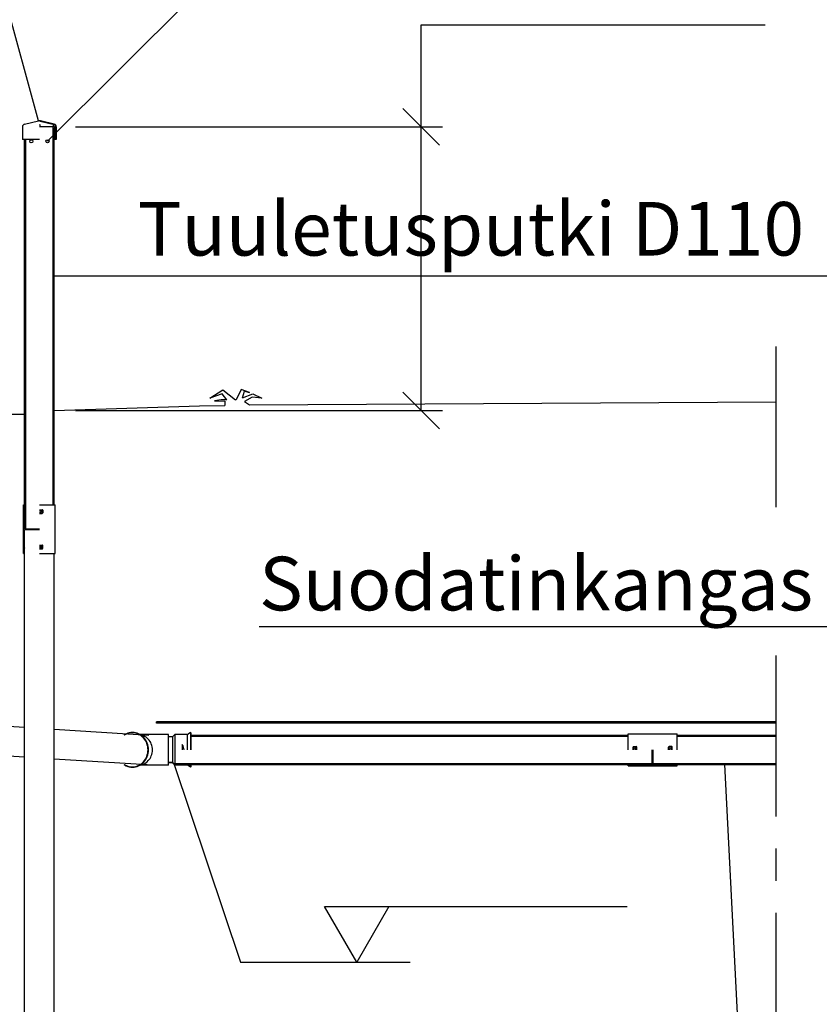
# Model space of a CAD drawing. Units: millimetres. Extents: x 0 to 33600, y 0 to 23760.
# Drawn here: x 10453 to 13437, y 17668 to 21341 of the extents above; entities that cross this region are included whole.
import ezdxf

# ---------------------------------------------------------------- set-up
doc = ezdxf.new("R2010")
doc.units = ezdxf.units.MM
doc.header["$LTSCALE"] = 480
doc.linetypes.add('CENTER', pattern=[2, 1.25, -0.25, 0.25, -0.25])
for name, color, linetype in [('Keski', 1, 'CENTER'), ('Mitat', 1, 'Continuous'), ('Teksti', 5, 'Continuous')]:
    doc.layers.add(name, color=color, linetype=linetype)
doc.styles.add('ROMANS', font='ROMANS.SHX')

# ---------------------------------------------------------------- blocks, each defined once
blk = doc.blocks.new('_Oblique')
at = {"color": 0, "linetype": 'ByBlock', "lineweight": -2}
blk.add_line((-0.5, -0.5), (0.5, 0.5), dxfattribs=at)

msp = doc.modelspace()

# ---------------------------------------------------------------- linework, layer by layer
for p, q in [((10463.8, 20941.4), (10463.8, 20894.2)), ((10471.5, 20951.1), (10523.3, 20963.8)), ((10581.8, 20941.4), (10526.8, 20941.4)), ((10579.8, 20941.4), (10526.8, 20941.4)), ((10527.8, 20949.3), (10527.8, 20941.4)), ((10581.7, 20949.1), (10529.9, 20961.8)), ((10582.2, 20951.1), (10530.4, 20963.8)), ((10577.8, 19530.9), (10577.8, 20938.6)), ((10578.8, 20941.9), (10578.8, 20949.8)), ((10582.8, 20941.4), (10579.3, 20941.4)), ((10582.8, 20941.4), (10582.8, 20904.2)), ((10587.8, 20941.4), (10587.8, 20894.2)), ((10589.8, 20941.4), (10589.8, 20894.2)), ((10581.8, 19530.9), (10581.8, 20937.9)), ((10586.3, 20894.2), (10582.8, 20904.2)), ((10526.8, 20894.2), (10463.8, 20894.2)), ((10471.8, 19441.4), (10471.8, 20894.2)), ((10475.8, 19441.4), (10475.8, 20894.2)), ((10589.8, 20894.2), (10581.8, 20894.2)), ((11310.5, 19903.6), (13274.3, 19915.8)), ((10581.8, 19882.9), (11123.8, 19899.9)), ((11123.8, 19899.9), (11219, 19901.8)), ((9997.4, 19866.5), (10471.8, 19869.4)), ((10467.6, 19348.9), (10467.6, 19530.9)), ((10467.6, 19530.9), (10471.8, 19530.9)), ((10469.4, 19530.9), (10471.6, 19522.9)), ((10471.6, 19441.4), (10471.6, 19522.9)), ((10471.6, 19522.9), (10471.8, 19522.9)), ((10471.8, 19509.1), (10471.6, 19509.9)), ((10526.8, 19530.9), (10586, 19530.9)), ((10526.8, 19512.9), (10537.1, 19512.9)), ((10526.8, 19511.9), (10537.1, 19511.9)), ((10526.8, 19510.9), (10534.2, 19510.9)), ((10534.3, 19511.3), (10531.8, 19505.4)), ((10538.1, 19510.7), (10536.1, 19500.7)), ((10539.1, 19510.9), (10539.1, 19500.9)), ((10586, 19348.9), (10586, 19530.9)), ((10471.8, 19503.9), (10471.6, 19503.9)), ((10526.8, 19505.4), (10531.8, 19505.4)), ((10526.8, 19503.9), (10531.8, 19503.9)), ((10526.8, 19499.9), (10535.1, 19499.9)), ((10526.8, 19498.9), (10537.1, 19498.9)), ((10531.8, 19505.4), (10531.8, 19503.9)), ((10471.6, 19441.4), (10473.6, 19441.4)), ((10471.6, 19356.9), (10471.6, 19438.4)), ((10471.6, 19438.4), (10473.6, 19438.4)), ((10471.8, 19438.4), (10526.8, 19438.4)), ((10471.8, 17567), (10471.8, 19438.4)), ((10473.6, 19441.4), (10526.8, 19441.4)), ((10473.6, 19438.4), (10473.6, 19441.4)), ((10473.6, 19438.4), (10526.8, 19438.4)), ((10471.8, 19375.9), (10471.6, 19375.9)), ((10471.8, 19370.6), (10471.6, 19369.9)), ((10526.8, 19380.9), (10537.1, 19380.9)), ((10526.8, 19379.9), (10535.1, 19379.9)), ((10526.8, 19375.9), (10531.8, 19375.9)), ((10526.8, 19374.4), (10531.8, 19374.4)), ((10526.8, 19368.9), (10534.2, 19368.9)), ((10526.8, 19367.9), (10537.1, 19367.9)), ((10526.8, 19366.9), (10537.1, 19366.9)), ((10531.8, 19374.4), (10531.8, 19375.9)), ((10534.3, 19368.5), (10531.8, 19374.4)), ((10538.1, 19369.1), (10536.1, 19379.1)), ((10539.1, 19368.9), (10539.1, 19378.9)), ((10467.6, 19348.9), (10471.8, 19348.9)), ((10469.4, 19348.9), (10471.6, 19356.9)), ((10471.6, 19356.9), (10471.8, 19356.9)), ((10526.8, 19348.9), (10586, 19348.9)), ((10581.8, 17567), (10581.8, 19348.9)), ((9369.2, 18770.6), (10471.8, 18701)), ((10963.4, 18716.9), (10963.4, 18721.9)), ((13274.3, 18721.9), (10963.4, 18721.9)), ((13274.3, 18716.9), (10963.4, 18716.9)), ((10581.8, 18694.1), (10935.5, 18671.8)), ((11008.7, 18673.9), (10902.7, 18673.9)), ((11008.7, 18559.9), (11008.7, 18673.9)), ((11023.7, 18665.9), (11008.7, 18665.9)), ((11023.7, 18665.9), (11030.5, 18672.7)), ((11023.7, 18665.9), (11023.7, 18616.9)), ((11031.8, 18673.6), (11031.8, 18616.9)), ((11078.7, 18673.9), (11033.3, 18673.9)), ((11078.7, 18673.9), (11078.7, 18616.9)), ((11090.4, 18681.9), (11081.8, 18675)), ((11091.7, 18680.3), (11090.4, 18681.9)), ((11090.4, 18681.9), (11090.4, 18616.9)), ((11090.4, 18671.9), (12723.8, 18671.9)), ((11090.4, 18667.9), (12723.8, 18667.9)), ((11091.7, 18680.3), (11091.7, 18616.9)), ((12723.8, 18616.9), (12723.8, 18676.1)), ((12723.8, 18676.1), (12905.8, 18676.1)), ((12905.8, 18616.9), (12905.8, 18676.1)), ((12905.8, 18671.9), (13274.3, 18671.9)), ((12905.8, 18667.9), (13274.3, 18667.9)), ((9367.9, 18660.5), (10471.8, 18590.8)), ((11059.7, 18636.9), (11059.7, 18616.9)), ((12741.8, 18616.9), (12741.8, 18627.1)), ((12742.8, 18616.9), (12742.8, 18627.1)), ((12743.4, 18624.4), (12749.3, 18621.9)), ((12743.8, 18629.1), (12753.8, 18629.1)), ((12744, 18628.1), (12754, 18626.1)), ((12754.8, 18616.9), (12754.8, 18625.1)), ((12755.8, 18616.9), (12755.8, 18627.1)), ((12873.8, 18616.9), (12873.8, 18627.1)), ((12874.8, 18616.9), (12874.8, 18625.1)), ((12885.6, 18628.1), (12875.6, 18626.1)), ((12885.8, 18629.1), (12875.8, 18629.1)), ((12886.2, 18624.4), (12880.3, 18621.9)), ((12886.8, 18616.9), (12886.8, 18627.1)), ((12887.8, 18616.9), (12887.8, 18627.1)), ((11024.5, 18569.9), (11024.5, 18616.9)), ((11033.3, 18561.9), (11033.3, 18616.9)), ((11033.3, 18561.9), (11033.3, 18616.9)), ((12743.8, 18616.9), (12743.8, 18624.2)), ((12749.3, 18621.9), (12750.8, 18621.9)), ((12749.3, 18616.9), (12749.3, 18621.9)), ((12750.8, 18616.9), (12750.8, 18621.9)), ((12813.3, 18563.6), (12813.3, 18616.9)), ((12813.3, 18561.9), (12813.3, 18616.9)), ((12816.3, 18563.6), (12816.3, 18616.9)), ((12880.3, 18621.9), (12878.8, 18621.9)), ((12878.8, 18616.9), (12878.8, 18621.9)), ((12880.3, 18616.9), (12880.3, 18621.9)), ((12885.8, 18616.9), (12885.8, 18624.2)), ((10581.8, 18583.9), (10928.6, 18562)), ((11008.7, 18559.9), (10902.7, 18559.9)), ((11024.5, 18569.9), (11008.7, 18569.9)), ((11023.7, 18567.9), (11008.7, 18567.9)), ((11024.5, 18569.9), (11023.7, 18569.9)), ((11023.7, 18567.9), (11030.5, 18561)), ((11024.5, 18569.9), (11031.9, 18562.5)), ((11033.3, 18565.9), (13274.3, 18565.9)), ((11033.3, 18561.9), (13274.3, 18561.9)), ((11078.7, 18561.9), (11033.3, 18561.9)), ((11078.7, 18559.9), (11033.3, 18559.9)), ((11090.4, 18551.9), (11081.8, 18558.8)), ((11091.7, 18553.4), (11083, 18560.3)), ((11091.7, 18553.4), (11090.4, 18551.9)), ((11091.7, 18561.9), (11091.7, 18553.4)), ((12723.8, 18557.7), (12723.8, 18561.9)), ((12723.8, 18559.5), (12731.8, 18561.6)), ((12723.8, 18557.7), (12905.8, 18557.7)), ((12731.8, 18561.6), (12731.8, 18561.9)), ((12731.8, 18561.6), (12813.3, 18561.6)), ((12745.6, 18561.9), (12744.8, 18561.6)), ((12750.8, 18561.9), (12750.8, 18561.6)), ((12813.3, 18563.6), (12816.3, 18563.6)), ((12813.3, 18561.6), (12813.3, 18563.6)), ((12816.3, 18561.6), (12816.3, 18563.6)), ((12816.3, 18561.6), (12897.8, 18561.6)), ((12878.8, 18561.9), (12878.8, 18561.6)), ((12884.1, 18561.9), (12884.8, 18561.6)), ((12897.8, 18561.6), (12897.8, 18561.9)), ((12905.8, 18559.5), (12897.8, 18561.6)), ((12905.8, 18557.7), (12905.8, 18561.9))]:
    msp.add_line(p, q)
for points in [[(10526.8, 20949.8, -0.058998), (10527.2, 20949.8, -0.072566), (10527.5, 20949.7, -0.106661), (10527.8, 20949.5, -0.156326), (10527.8, 20949.3, -0.156326)], [(10842, 18561.9, 0.043585), (10851.2, 18556.7, 0.10576), (10873.9, 18551.9, 0.10576), (10896.7, 18556.7, 0.101211), (10916.4, 18570.9, 0.095378), (10929.3, 18591.8, 0.091628), (10934, 18616.9, 0.091628), (10929.3, 18642, 0.095378), (10916.4, 18662.8, 0.101211), (10896.7, 18677, 0.10576), (10873.9, 18681.9, 0.10576), (10851.2, 18677, 0.043585), (10842, 18671.9, 0.095378)], [(10844.3, 18561.9, 0.0333), (10851.2, 18558.2, 0.10576), (10873.4, 18553.4, 0.10576), (10895.6, 18558.2, 0.101211), (10914.9, 18572, 0.095378), (10927.5, 18592.4, 0.091628), (10932, 18616.9, 0.091628), (10927.5, 18641.4, 0.095378), (10914.9, 18661.7, 0.101211), (10895.6, 18675.6, 0.10576), (10873.4, 18680.3, 0.10576), (10851.2, 18675.6, 0.0333), (10844.3, 18671.9, 0.095378)], [(10903.8, 18560.5, 0.063952), (10915.7, 18564.1, 0.101211), (10933, 18576.6, 0.095378), (10944.4, 18594.8, 0.091628), (10948.4, 18616.9, 0.091628), (10944.4, 18638.9, 0.095378), (10933, 18657.2, 0.101211), (10915.7, 18669.6, 0.063952), (10903.8, 18673.2, 0.10576)]]:
    msp.add_lwpolyline(points, format="xyb")
for points in [[(11226.5, 19922.6), (11208.2, 19945.3), (11162.3, 19929.4), (11211.1, 19960.2), (11258.6, 19923.2)], [(11285, 19929.9), (11292.1, 19954.5), (11310.9, 19949.8), (11279, 19961.4), (11261.2, 19923.2), (11258.6, 19923.2)], [(11226.5, 19922.6), (11204.4, 19922.2), (11180.6, 19919.2), (11219.2, 19917.9), (11219, 19901.8)], [(11285, 19929.9), (11322.9, 19945.7), (11357.1, 19928.4), (11320.1, 19932.2), (11291.7, 19916.1)], [(11291.7, 19916.1), (11310.5, 19903.6)]]:
    msp.add_lwpolyline(points)
for centre in [(10496.6, 20887.4), (10557.1, 20887.4)]:
    msp.add_circle(centre, 6)
for centre, radius, start, end in [((10473.8, 20941.4), 10, 103.7741, 180), ((10526.8, 20949.2), 15, 76.2259, 103.7741), ((10526.8, 20949.2), 13, 76.2259, 90), ((10579.3, 20941.9), 0.5, 180, 270), ((10579.8, 20941.4), 8, 0, 76.2259), ((10579.8, 20941.4), 10, 0, 76.2259), ((10535.2, 19510.9), 1, 90, 157.0679), ((10537.1, 19510.9), 2, 0, 90), ((10537.1, 19510.9), 1, 348.6901, 90), ((10535.1, 19500.9), 1, 270, 348.6901), ((10537.1, 19500.9), 2, 270, 0), ((10535.2, 19368.9), 1, 202.9321, 270), ((10535.1, 19378.9), 1, 11.3099, 90), ((10537.1, 19378.9), 2, 0, 90), ((10537.1, 19368.9), 1, 270, 11.3099), ((10537.1, 19368.9), 2, 270, 0), ((11033.3, 18669.9), 4, 90, 135), ((11078.7, 18678.9), 5, 270, 308.6598), ((11034.6, 18616.9), 32.1, 0, 38.5801), ((12743.8, 18627.1), 2, 90, 180), ((12743.8, 18627.1), 1, 78.6901, 180), ((12743.8, 18625.3), 1, 180, 247.0679), ((12753.8, 18627.1), 2, 0, 90), ((12753.8, 18625.1), 1, 0, 78.6901), ((12875.8, 18627.1), 2, 90, 180), ((12875.8, 18625.1), 1, 101.3099, 180), ((12885.8, 18627.1), 1, 0, 101.3099), ((12885.8, 18627.1), 2, 0, 90), ((12885.8, 18625.3), 1, 292.9321, 0), ((11033.3, 18563.9), 4, 225, 270), ((11033.3, 18563.9), 2, 225, 270), ((11078.7, 18554.9), 7, 51.3402, 90), ((11078.7, 18554.9), 5, 51.3402, 90)]:
    msp.add_arc(centre, radius, start, end)
at = {"layer": 'Keski'}
for p, q in [((13274.3, 20122.1), (13274.3, 19490)), ((13274.3, 18968.7), (13274.3, 16818.1))]:
    msp.add_line(p, q, dxfattribs=at)
at = {"layer": 'Mitat'}
for p, q in [((11950.9, 21322.3), (13234.4, 21322.3)), ((11950.9, 20941.3), (11950.9, 21322.3)), ((10661.8, 20941.3), (12030.9, 20941.3)), ((11950.9, 19882.9), (11950.9, 20941.3)), ((10661.8, 19882.9), (12030.9, 19882.9))]:
    msp.add_line(p, q, dxfattribs=at)
at = {"layer": 'Teksti'}
for p, q in [((10523.3, 20963.8), (10219.7, 22082.2)), ((10557.1, 20887.4), (11442.9, 21771.2)), ((10581.8, 20385.8), (13826.7, 20385.8)), ((13713.4, 19076.1), (11346.6, 19076.1)), ((11027.8, 18566.5), (11276.9, 17825.2)), ((13258.3, 15119.1), (13084.4, 18561.9)), ((11710.7, 17825.2), (11590.7, 18033)), ((11590.7, 18033), (12719.4, 18033)), ((11830.7, 18033), (11710.7, 17825.2)), ((11276.9, 17825.2), (11910.3, 17825.2))]:
    msp.add_line(p, q, dxfattribs=at)

# ---------------------------------------------------------------- block references
at = {"layer": 'Mitat', "xscale": 136, "yscale": 136, "zscale": 136}
for p, rotation in [((11950.9, 20941.3), 90), ((11950.9, 19882.9), 270)]:
    msp.add_blockref('_Oblique', p, dxfattribs=dict(at, rotation=rotation))

# ---------------------------------------------------------------- texts
at = {"layer": 'Teksti', "style": 'ROMANS'}
for s, p in [('Tuuletusputki D110', (10893.8, 20461)), ('Suodatinkangas', (11346.6, 19137.4))]:
    msp.add_text(s, height=200, dxfattribs=at).set_placement(p)

doc.saveas('drawing.dxf')
